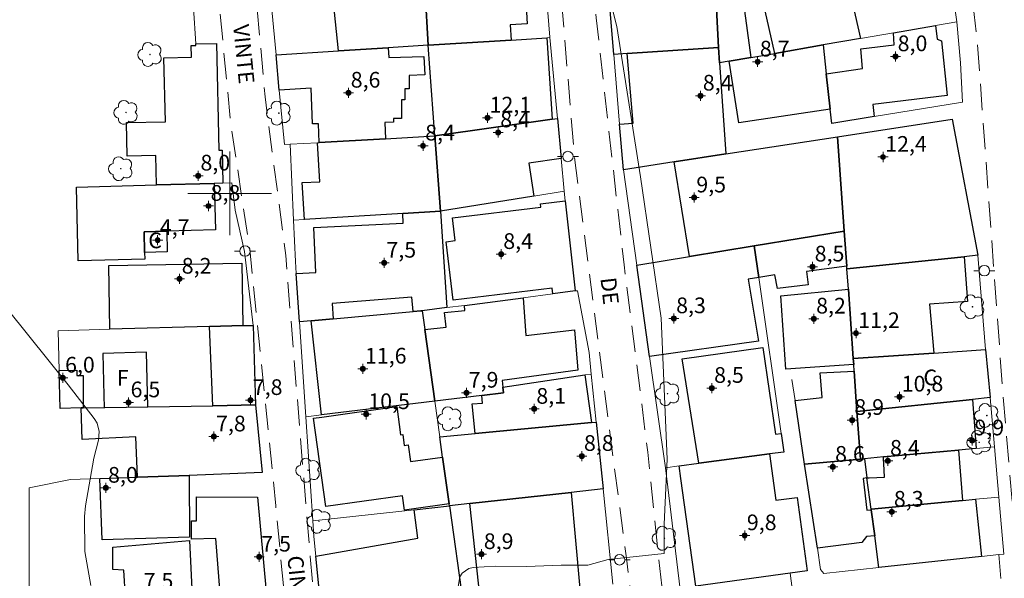
# Model space of a CAD drawing. Units: metres. Extents: x 286474 to 286990, y 1680443 to 1681010.
# Drawn here: x 286580 to 286674, y 1680763 to 1680817 of the extents above; entities that cross this region are included whole.
import ezdxf

# ---------------------------------------------------------------- set-up
doc = ezdxf.new("R2010")
doc.units = ezdxf.units.M
doc.header["$MEASUREMENT"] = 0
doc.linetypes.add('HIDDEN', pattern=[0.375, 0.25, -0.125])
for name, color, linetype, lineweight, true_color in [('Arvores_Isoladas', 7, 'Continuous', 18, 0x00ff33), ('Curvas_Intermediarias', 7, 'Continuous', 9, 0x783c14), ('Curvas_Mestras', 7, 'Continuous', 20, 0x783c14), ('Pto_Cotado_Cone_Aproximacao', 7, 'Continuous', 9, 0x783c14)]:
    doc.layers.add(name, color=color, linetype=linetype, lineweight=lineweight, true_color=true_color)
for name, color, linetype, lineweight in [('Cerca', 8, 'Cerca', 20), ('Edificacoes', 7, 'Continuous', 30), ('Malha_Coordenadas', 7, 'Continuous', 15), ('Muro_Grade', 8, 'Continuous', 20), ('Nao_Pavimentada_S_Mfio', 10, 'HIDDEN', 15), ('Poste', 7, 'Continuous', 9), ('Topon_de_Vias', 7, 'Continuous', 9), ('Topon_Fundacao_Const_Ruinas', 7, 'Continuous', 9)]:
    doc.layers.add(name, color=color, linetype=linetype, lineweight=lineweight)
doc.styles.add('Arial', font='arial.ttf', dxfattribs={"height": 1.5})
doc.styles.get("Standard").update_dxf_attribs({"font": 'arial.ttf'})
doc.linetypes.add('Cerca', pattern='A,10,0,["X",Standard,S=1,R=0,X=0,Y=-0.5],0.1', length=10.1)

# ---------------------------------------------------------------- blocks, each defined once
blk = doc.blocks.new('A$C52224A24')
at = {"layer": 'Pto_Cotado_Cone_Aproximacao', "linetype": 'Continuous', "lineweight": 9, "true_color": 0x783c14}
blk.add_hatch(color=36, dxfattribs=at).paths.add_polyline_path([(0.48, 0.72, 1), (0.48, 0.24, 1)])
at = {"layer": 'Pto_Cotado_Cone_Aproximacao', "color": 36, "linetype": 'Continuous', "lineweight": 9, "ltscale": 0.001, "true_color": 0x783c14, "elevation": 10.535}
for points in [[(0.48, 0.48), (0.48, 0.96)], [(0.48, 0.48), (0, 0.48)], [(0.48, 0), (0.48, 0.48)], [(0.96, 0.48), (0.48, 0.48)]]:
    blk.add_lwpolyline(points, dxfattribs=at)
at = {"layer": 'Pto_Cotado_Cone_Aproximacao', "color": 36, "linetype": 'Continuous', "lineweight": 9, "true_color": 0x783c14, "elevation": 10.535}
blk.add_lwpolyline([(0.48, 0.24, -1), (0.48, 0.72, -1)], format="xyb", close=True, dxfattribs=at)
blk = doc.blocks.new('CotasCA')
at = {"layer": 'Pto_Cotado_Cone_Aproximacao', "linetype": 'Continuous', "lineweight": 9, "true_color": 0x783c14}
blk.add_hatch(color=36, dxfattribs=at).paths.add_polyline_path([(0, 0.24, 1), (0, -0.24, 1)])
at = {"layer": 'Pto_Cotado_Cone_Aproximacao', "color": 36, "linetype": 'Continuous', "lineweight": 9, "true_color": 0x783c14, "flags": 128}
blk.add_lwpolyline([(0, -0.24, -1), (0, 0.24, -1)], format="xyb", close=True, dxfattribs=at)
at = {"layer": 'Pto_Cotado_Cone_Aproximacao', "color": 36, "linetype": 'Continuous', "lineweight": 9, "true_color": 0x783c14}
blk.add_blockref('A$C52224A24', (-0.48, -0.48, -10.535), dxfattribs=at)
blk = doc.blocks.new('Poste')
at = {"layer": 'Poste'}
for points in [[(-0.5, 0), (-1, 0)], [(0.5, 0), (1, 0)]]:
    blk.add_lwpolyline(points, dxfattribs=at)
blk.add_lwpolyline([(0, 0.5, 1), (0, -0.5, 1)], format="xyb", close=True, dxfattribs=at)
blk = doc.blocks.new('Arvore')
at = {"layer": 'Arvores_Isoladas'}
blk.add_lwpolyline([(-0.718, 0.493, 0.872324), (-0.722, -0.551, 0.862983), (0.284, -0.827, 0.900105), (0.89, 0.029, 0.863155), (0.262, 0.861, 0.882486)], format="xyb", close=True, dxfattribs=at)
blk.add_circle((0, 0), 0.0286, dxfattribs=at)

msp = doc.modelspace()

# ---------------------------------------------------------------- linework, layer by layer
at = {"layer": 'Cerca', "flags": 128}
for points in [[(286600.527, 1680798.409), (286601.418, 1680794.447), (286602.248, 1680787.384)], [(286590.033, 1680761.374), (286586.672, 1680760.764), (286583.981, 1680759.974), (286582.43, 1680759.814), (286582.39, 1680760.804), (286580.829, 1680760.684), (286580.829, 1680771.858), (286584.781, 1680772.659), (286587.562, 1680772.749)]]:
    msp.add_lwpolyline(points, dxfattribs=at)
at = {"layer": 'Curvas_Intermediarias', "elevation": 4, "flags": 128}
msp.add_lwpolyline([(286578.846, 1680788.805), (286584.544, 1680781.698), (286587.029, 1680778.506), (286587.314, 1680778.034), (286587.516, 1680777.234), (286587.447, 1680776.414), (286587.001, 1680774.712), (286586.212, 1680770.153), (286586.121, 1680769.114), (286586.128, 1680765.789), (286586.723, 1680762.518)], dxfattribs=at)
at = {"layer": 'Curvas_Mestras', "elevation": 5, "flags": 128}
msp.add_lwpolyline([(286635.325, 1680822.695), (286637.015, 1680815.944), (286639.27, 1680801.597), (286641.243, 1680788.094), (286641.809, 1680774.59), (286641.529, 1680768.401), (286641.53, 1680765.588), (286636.185, 1680765.024), (286634.216, 1680764.461), (286631.684, 1680764.46), (286628.366, 1680764.362), (286625.361, 1680764.387), (286623.271, 1680764.266), (286622.858, 1680764.168), (286622.212, 1680763.712), (286621.98, 1680763.355), (286621.763, 1680762.039)], dxfattribs=at)
at = {"layer": 'Edificacoes', "flags": 128}
for points in [[(286652.098, 1680813.385), (286649.948, 1680822.947), (286657.974, 1680824.747), (286658.05, 1680824.759), (286660.301, 1680814.805), (286656.719, 1680814.185)], [(286649.827, 1680812.995), (286647.736, 1680812.634), (286646.805, 1680812.474), (286646.725, 1680813.955), (286646.355, 1680821.388), (286646.275, 1680822.999), (286648.426, 1680823.349)], [(286618.954, 1680814.155), (286618.694, 1680819.247), (286619.975, 1680819.287), (286619.805, 1680821.688), (286628.096, 1680822.36), (286628.422, 1680816.208), (286626.808, 1680816.096), (286626.888, 1680814.655)], [(286636.711, 1680813.285), (286635.941, 1680822.548), (286639.813, 1680822.718), (286639.897, 1680821.085), (286646.355, 1680821.388), (286646.725, 1680813.955), (286637.992, 1680813.375)], [(286618.694, 1680819.247), (286618.954, 1680814.155), (286615.153, 1680813.915), (286610.381, 1680813.615), (286609.901, 1680818.237), (286618.624, 1680819.247)], [(286663.452, 1680815.356), (286667.464, 1680816.056), (286667.639, 1680814.73), (286668.038, 1680814.571), (286668.58, 1680809.353), (286661.476, 1680808.499), (286661.621, 1680807.352), (286657.558, 1680806.688), (286657.41, 1680808.043), (286657.03, 1680811.444), (286660.494, 1680811.93), (286660.334, 1680813.817), (286663.526, 1680814.198)], [(286599.337, 1680800.99), (286598.516, 1680800.96), (286592.994, 1680800.82), (286592.927, 1680803.637), (286590.202, 1680803.572), (286590.126, 1680806.762), (286593.846, 1680806.85), (286593.701, 1680812.972), (286596.336, 1680813.035), (286596.31, 1680814.121), (286596.759, 1680814.132), (286596.756, 1680814.285), (286598.715, 1680814.336), (286598.957, 1680804.119), (286599.265, 1680804.127)], [(286619.605, 1680805.492), (286618.954, 1680814.155), (286626.888, 1680814.655), (286630.319, 1680814.875), (286630.809, 1680807.102)], [(286614.873, 1680805.222), (286608.55, 1680804.851), (286608.48, 1680806.652), (286607.907, 1680806.636), (286607.784, 1680810.071), (286604.729, 1680809.863), (286604.419, 1680813.245), (286610.381, 1680813.615), (286615.153, 1680813.915), (286615.211, 1680812.993), (286618.54, 1680813.085), (286618.632, 1680811.324), (286617.142, 1680811.278), (286617.15, 1680810.005), (286616.721, 1680810.005), (286616.721, 1680808.937), (286616.405, 1680808.939), (286616.413, 1680807.172), (286615.661, 1680807.157), (286615.661, 1680806.809), (286614.813, 1680806.792)], [(286647.416, 1680803.771), (286642.494, 1680803.011), (286637.632, 1680802.26), (286637.272, 1680806.622), (286638.561, 1680806.708), (286637.992, 1680813.375), (286646.725, 1680813.955), (286646.805, 1680812.474)], [(286652.098, 1680813.385), (286656.719, 1680814.185), (286657.03, 1680811.444), (286657.41, 1680808.043), (286648.661, 1680806.749), (286647.736, 1680812.634), (286649.827, 1680812.995)], [(286629.068, 1680799.739), (286620.145, 1680798.289), (286619.605, 1680805.492), (286630.809, 1680807.102), (286631.319, 1680807.172), (286631.679, 1680803.341), (286628.575, 1680802.878)], [(286671.525, 1680794.087), (286670.215, 1680793.947), (286659, 1680792.787), (286658.98, 1680793.037), (286658.75, 1680796.388), (286658.11, 1680805.412), (286669.056, 1680807.105)], [(286620.145, 1680798.289), (286616.544, 1680798.079), (286607.14, 1680797.518), (286606.925, 1680801.035), (286608.596, 1680801.111), (286608.39, 1680804.841), (286608.55, 1680804.851), (286614.873, 1680805.222), (286619.605, 1680805.492)], [(286658.75, 1680796.388), (286650.137, 1680794.977), (286643.964, 1680793.967), (286642.494, 1680803.011), (286647.416, 1680803.771), (286658.11, 1680805.412)], [(286593.975, 1680796.388), (286591.804, 1680796.328), (286591.854, 1680794.357), (286591.875, 1680793.727), (286585.516, 1680793.557), (286585.331, 1680800.61), (286592.994, 1680800.82), (286598.516, 1680800.96), (286598.636, 1680796.508)], [(286633.03, 1680790.676), (286630.899, 1680790.396), (286630.831, 1680790.94), (286622.408, 1680789.931), (286621.36, 1680789.805), (286620.691, 1680795.389), (286621.554, 1680795.492), (286621.294, 1680797.662), (286629.754, 1680798.675), (286629.714, 1680799.01), (286632.08, 1680799.289)], [(286620.745, 1680789.095), (286618.384, 1680788.785), (286618.277, 1680788.772), (286617.524, 1680788.705), (286617.412, 1680790.09), (286609.775, 1680789.475), (286609.891, 1680788.025), (286607.79, 1680787.835), (286606.66, 1680787.735), (286606.349, 1680792.356), (286608.239, 1680792.448), (286608.025, 1680796.732), (286616.592, 1680797.16), (286616.544, 1680798.079), (286620.145, 1680798.289)], [(286591.804, 1680796.328), (286593.975, 1680796.388), (286594.026, 1680794.411), (286591.854, 1680794.357)], [(286650.567, 1680791.966), (286650.137, 1680794.977), (286658.75, 1680796.388), (286658.98, 1680793.037), (286655.122, 1680792.533), (286655.305, 1680791.274), (286652.371, 1680790.908), (286652.115, 1680792.217)], [(286640.143, 1680784.413), (286638.912, 1680793.147), (286643.964, 1680793.967), (286650.137, 1680794.977), (286650.567, 1680791.966), (286649.563, 1680791.807), (286650.563, 1680785.886)], [(286667.304, 1680784.743), (286659.611, 1680784.213), (286659.14, 1680790.856), (286659, 1680792.787), (286670.215, 1680793.947), (286670.539, 1680789.674), (286666.883, 1680789.415)], [(286601.257, 1680787.364), (286598.046, 1680787.284), (286588.542, 1680787.024), (286588.443, 1680793.124), (286601.16, 1680793.34)], [(286659.611, 1680784.213), (286659.651, 1680783.643), (286653.156, 1680783.191), (286652.675, 1680790.215), (286659.14, 1680790.856)], [(286622.446, 1680789.305), (286628.038, 1680790.026), (286628.305, 1680786.407), (286632.961, 1680786.975), (286633.264, 1680783.117), (286626.047, 1680782.107), (286626.117, 1680781.492), (286626.165, 1680780.947), (286624.086, 1680780.692), (286619.595, 1680780.152), (286618.634, 1680786.994), (286620.679, 1680787.224), (286620.537, 1680788.625), (286622.482, 1680788.805)], [(286617.524, 1680788.705), (286618.277, 1680788.772), (286618.384, 1680788.785), (286618.634, 1680786.994), (286619.595, 1680780.152), (286608.77, 1680778.831), (286607.79, 1680787.835), (286609.891, 1680788.025)], [(286602.468, 1680779.791), (286598.366, 1680779.711), (286598.046, 1680787.284), (286601.257, 1680787.364), (286602.248, 1680787.384)], [(286651.597, 1680775.11), (286644.855, 1680774.209), (286643.266, 1680784.179), (286650.96, 1680785.272), (286652.159, 1680776.998), (286652.718, 1680777.06), (286652.973, 1680775.289)], [(286672.246, 1680785.094), (286672.696, 1680780.482), (286670.995, 1680780.302), (286659.961, 1680779.161), (286659.691, 1680783.003), (286659.651, 1680783.643), (286659.611, 1680784.213), (286667.304, 1680784.743)], [(286592.153, 1680779.608), (286592.034, 1680784.814), (286587.86, 1680784.718), (286587.952, 1680780.677), (286587.978, 1680779.535)], [(286585.801, 1680779.501), (286583.791, 1680779.461), (286583.691, 1680783.083), (286585.386, 1680783.113), (286585.39, 1680782.594), (286585.969, 1680782.603), (286585.981, 1680779.501)], [(286624.086, 1680780.692), (286626.165, 1680780.947), (286626.117, 1680781.492), (286633.96, 1680782.653), (286634.571, 1680778.111), (286623.446, 1680777.07), (286623.187, 1680779.906), (286624.146, 1680779.959)], [(286654.959, 1680774.129), (286654.048, 1680780.212), (286656.64, 1680780.51), (286656.453, 1680782.85), (286659.691, 1680783.003), (286659.961, 1680779.161), (286660.291, 1680774.609)], [(286603.108, 1680773.319), (286596.105, 1680773.059), (286591.173, 1680772.879), (286591.015, 1680776.753), (286585.881, 1680776.489), (286585.801, 1680779.501), (286585.981, 1680779.501), (286598.366, 1680779.711), (286602.468, 1680779.791)], [(286620.345, 1680774.809), (286620.975, 1680770.338), (286617.604, 1680769.858), (286616.717, 1680769.734), (286616.523, 1680771.108), (286609.175, 1680770.075), (286607.989, 1680778.509), (286608.79, 1680778.621), (286615.955, 1680779.629), (286616.336, 1680776.919), (286616.533, 1680776.947), (286616.678, 1680775.922), (286617.039, 1680775.973), (286617.264, 1680774.376)], [(286659.961, 1680779.161), (286670.995, 1680780.302), (286671.365, 1680775.62), (286669.674, 1680775.47), (286662.512, 1680774.819), (286660.681, 1680774.649), (286660.291, 1680774.609)], [(286635.031, 1680778.151), (286635.691, 1680771.758), (286632.64, 1680771.428), (286622.946, 1680770.368), (286621.005, 1680770.148), (286620.975, 1680770.338), (286620.345, 1680774.809), (286620.075, 1680776.75), (286623.446, 1680777.07), (286634.571, 1680778.111)], [(286642.974, 1680773.959), (286644.855, 1680774.209), (286651.597, 1680775.11), (286652.201, 1680770.676), (286654.24, 1680770.955), (286655.203, 1680763.919), (286653.578, 1680763.695), (286644.546, 1680762.46), (286643.135, 1680772.771)], [(286670.055, 1680770.648), (286661.321, 1680769.828), (286660.921, 1680772.819), (286661.121, 1680772.829), (286662.604, 1680772.9), (286662.512, 1680774.819), (286669.674, 1680775.47)], [(286656.179, 1680766.086), (286654.959, 1680774.129), (286660.291, 1680774.609), (286660.681, 1680774.649), (286660.921, 1680772.819), (286660.556, 1680772.755), (286660.891, 1680769.73), (286661.331, 1680769.778), (286661.661, 1680767.287), (286660.866, 1680767.211), (286660.414, 1680766.652)], [(286591.173, 1680772.879), (286596.105, 1680773.059), (286596.161, 1680767.16), (286587.807, 1680766.891), (286587.562, 1680772.749)], [(286603.488, 1680761.974), (286599.077, 1680761.764), (286598.656, 1680767.009), (286596.33, 1680766.963), (286596.33, 1680768.726), (286596.816, 1680768.722), (286596.808, 1680771.013), (286602.661, 1680770.976)], [(286622.946, 1680770.368), (286632.64, 1680771.428), (286633.48, 1680762.255), (286623.956, 1680760.994)], [(286608.86, 1680758.983), (286608.23, 1680765.326), (286617.968, 1680767.056), (286617.614, 1680769.778), (286621.005, 1680770.148), (286622.316, 1680760.774), (286619.705, 1680760.424), (286619.245, 1680760.364), (286609.301, 1680759.043)], [(286671.875, 1680765.306), (286662.061, 1680764.245), (286661.661, 1680767.287), (286661.331, 1680769.778), (286661.321, 1680769.828), (286670.055, 1680770.648), (286671.305, 1680770.768)], [(286596.406, 1680761.534), (286590.033, 1680761.374), (286589.873, 1680764.011), (286588.814, 1680764.073), (286588.813, 1680766.201), (286596.152, 1680766.84)]]:
    msp.add_lwpolyline(points, close=True, dxfattribs=at)
at = {"layer": 'Malha_Coordenadas', "flags": 128}
for points in [[(286600, 1680804), (286600, 1680796)], [(286604, 1680800), (286596, 1680800)]]:
    msp.add_lwpolyline(points, dxfattribs=at)
at = {"layer": 'Muro_Grade', "flags": 128}
for points in [[(286595.855, 1680828.101), (286596.756, 1680814.285)], [(286652.098, 1680813.385), (286649.948, 1680822.947), (286657.974, 1680824.747), (286658.05, 1680824.759), (286659.49, 1680824.989), (286664.773, 1680825.84), (286668.094, 1680826.38)], [(286668.094, 1680826.38), (286669.504, 1680816.406)], [(286630.599, 1680814.895), (286630.599, 1680814.935), (286629.969, 1680822.808)], [(286646.725, 1680813.955), (286646.355, 1680821.388), (286646.275, 1680822.999)], [(286636.711, 1680813.285), (286635.941, 1680822.548)], [(286618.954, 1680814.155), (286618.694, 1680819.247)], [(286604.419, 1680813.245), (286604.019, 1680817.546)], [(286669.504, 1680816.406), (286669.845, 1680812.464), (286670.055, 1680808.733), (286661.621, 1680807.352), (286657.56, 1680806.692), (286657.41, 1680808.043), (286657.03, 1680811.444), (286656.719, 1680814.185)], [(286669.504, 1680816.406), (286667.464, 1680816.056), (286663.452, 1680815.356), (286660.301, 1680814.805), (286656.719, 1680814.185)], [(286618.954, 1680814.155), (286626.888, 1680814.655), (286630.319, 1680814.875), (286630.599, 1680814.895)], [(286631.319, 1680807.172), (286630.599, 1680814.895)], [(286604.419, 1680813.245), (286610.381, 1680813.615), (286615.153, 1680813.915), (286618.954, 1680814.155)], [(286619.605, 1680805.492), (286618.954, 1680814.155)], [(286646.725, 1680813.955), (286637.992, 1680813.375), (286636.711, 1680813.285)], [(286646.805, 1680812.474), (286646.725, 1680813.955)], [(286646.805, 1680812.474), (286647.736, 1680812.634), (286649.827, 1680812.995), (286652.098, 1680813.385)], [(286656.719, 1680814.185), (286652.098, 1680813.385)], [(286605.769, 1680804.691), (286605.219, 1680804.661), (286604.729, 1680809.863), (286604.419, 1680813.245)], [(286637.632, 1680802.26), (286637.272, 1680806.622), (286636.711, 1680813.285)], [(286646.805, 1680812.474), (286647.416, 1680803.771)], [(286619.605, 1680805.492), (286630.809, 1680807.102), (286631.319, 1680807.172)], [(286631.98, 1680800.21), (286631.679, 1680803.341), (286631.319, 1680807.172)], [(286671.525, 1680794.087), (286669.054, 1680807.102), (286658.11, 1680805.412)], [(286605.769, 1680804.691), (286608.39, 1680804.841), (286608.55, 1680804.851), (286614.873, 1680805.222), (286619.605, 1680805.492)], [(286620.145, 1680798.289), (286619.605, 1680805.492)], [(286658.11, 1680805.412), (286647.416, 1680803.771)], [(286658.75, 1680796.388), (286658.11, 1680805.412)], [(286605.769, 1680804.691), (286606.099, 1680797.458)], [(286637.632, 1680802.26), (286642.494, 1680803.011), (286647.416, 1680803.771)], [(286637.632, 1680802.26), (286638.912, 1680793.147)], [(286585.331, 1680800.61), (286592.994, 1680800.82), (286598.516, 1680800.96), (286599.337, 1680800.99), (286600.197, 1680801.01), (286600.527, 1680798.409)], [(286631.98, 1680800.21), (286629.068, 1680799.739), (286620.145, 1680798.289)], [(286633.03, 1680790.676), (286632.08, 1680799.289), (286631.98, 1680800.21)], [(286606.099, 1680797.458), (286607.14, 1680797.518), (286616.544, 1680798.079), (286620.145, 1680798.289)], [(286620.145, 1680798.289), (286620.745, 1680789.095)], [(286606.66, 1680787.735), (286606.349, 1680792.356), (286606.279, 1680793.487), (286606.099, 1680797.458)], [(286658.75, 1680796.388), (286650.137, 1680794.977)], [(286658.75, 1680796.388), (286658.98, 1680793.037), (286659, 1680792.787)], [(286638.912, 1680793.147), (286643.964, 1680793.967), (286650.137, 1680794.977)], [(286650.137, 1680794.977), (286650.567, 1680791.966), (286652.718, 1680777.06), (286652.973, 1680775.289), (286651.597, 1680775.11), (286644.855, 1680774.209), (286642.974, 1680773.959), (286641.643, 1680773.779)], [(286671.525, 1680794.087), (286670.215, 1680793.947), (286659, 1680792.787)], [(286672.246, 1680785.094), (286671.525, 1680794.087)], [(286641.643, 1680773.779), (286640.143, 1680784.413), (286638.912, 1680793.147)], [(286659, 1680792.787), (286659.14, 1680790.856), (286659.611, 1680784.213)], [(286633.03, 1680790.676), (286630.899, 1680790.396), (286628.038, 1680790.026), (286622.446, 1680789.305), (286620.745, 1680789.095)], [(286634.551, 1680782.733), (286634.371, 1680784.793), (286633.25, 1680790.706), (286633.03, 1680790.676)], [(286620.745, 1680789.095), (286618.384, 1680788.785)], [(286618.384, 1680788.785), (286618.274, 1680788.775), (286617.524, 1680788.705), (286609.891, 1680788.025), (286607.79, 1680787.835), (286606.66, 1680787.735)], [(286618.384, 1680788.785), (286618.634, 1680786.994), (286619.595, 1680780.152)], [(286606.66, 1680787.735), (286607.28, 1680778.651)], [(286659.611, 1680784.213), (286667.304, 1680784.743), (286672.246, 1680785.094)], [(286672.246, 1680785.094), (286672.696, 1680780.482)], [(286659.961, 1680779.161), (286659.691, 1680783.003), (286659.651, 1680783.643), (286659.611, 1680784.213)], [(286634.551, 1680782.733), (286633.96, 1680782.653), (286626.117, 1680781.492), (286626.165, 1680780.947), (286624.086, 1680780.692), (286619.595, 1680780.152)], [(286635.691, 1680771.758), (286635.031, 1680778.151), (286634.55, 1680782.733)], [(286654.959, 1680774.129), (286654.048, 1680780.212), (286653.748, 1680782.202)], [(286672.696, 1680780.482), (286670.995, 1680780.302), (286659.961, 1680779.161)], [(286672.696, 1680780.482), (286673.106, 1680775.78)], [(286587.562, 1680772.749), (286591.173, 1680772.879), (286596.105, 1680773.059), (286603.108, 1680773.319), (286602.468, 1680779.791)], [(286619.595, 1680780.152), (286608.77, 1680778.831), (286607.28, 1680778.651)], [(286619.595, 1680780.152), (286620.075, 1680776.75), (286620.345, 1680774.809), (286620.975, 1680770.338), (286621.005, 1680770.148)], [(286607.28, 1680778.651), (286607.95, 1680768.717)], [(286660.291, 1680774.609), (286659.961, 1680779.161)], [(286660.681, 1680774.649), (286662.512, 1680774.819), (286669.674, 1680775.47), (286671.365, 1680775.62), (286673.106, 1680775.78)], [(286673.106, 1680775.78), (286673.526, 1680770.968)], [(286660.291, 1680774.609), (286654.959, 1680774.129)], [(286662.061, 1680764.245), (286656.789, 1680763.675), (286656.479, 1680764.055), (286656.179, 1680766.086), (286654.959, 1680774.129)], [(286660.681, 1680774.649), (286660.291, 1680774.609)], [(286661.321, 1680769.828), (286660.921, 1680772.819), (286660.681, 1680774.649)], [(286641.643, 1680773.779), (286643.064, 1680762.154), (286644.024, 1680748.969)], [(286635.691, 1680771.758), (286632.64, 1680771.428), (286622.946, 1680770.368), (286621.005, 1680770.148)], [(286636.631, 1680762.675), (286635.691, 1680771.758)], [(286661.321, 1680769.828), (286670.055, 1680770.648), (286671.305, 1680770.768), (286673.526, 1680770.968)], [(286673.536, 1680765.486), (286674.006, 1680765.536), (286673.526, 1680770.968)], [(286607.95, 1680768.717), (286617.614, 1680769.778), (286621.005, 1680770.148)], [(286622.316, 1680760.774), (286621.005, 1680770.148)], [(286661.321, 1680769.828), (286661.331, 1680769.778), (286661.661, 1680767.287), (286662.061, 1680764.245)], [(286607.95, 1680768.717), (286608.05, 1680767.226), (286608.23, 1680765.326), (286608.86, 1680758.983)], [(286662.061, 1680764.245), (286671.875, 1680765.306), (286673.536, 1680765.486)], [(286673.716, 1680763.205), (286673.536, 1680765.486)], [(286653.778, 1680762.255), (286653.578, 1680763.695)]]:
    msp.add_lwpolyline(points, dxfattribs=at)
msp.add_lwpolyline([(286602.468, 1680779.791), (286598.366, 1680779.711), (286585.981, 1680779.501), (286585.801, 1680779.501), (286583.791, 1680779.461), (286583.691, 1680783.083), (286583.59, 1680786.884), (286588.542, 1680787.024), (286598.046, 1680787.284), (286601.257, 1680787.364), (286602.248, 1680787.384)], close=True, dxfattribs=at)
at = {"layer": 'Nao_Pavimentada_S_Mfio', "ltscale": 10, "flags": 128}
msp.add_lwpolyline([(286530.928, 1680891.736), (286525.037, 1680892.232), (286517.512, 1680892.828), (286514.757, 1680892.452), (286513.012, 1680891.555), (286509.349, 1680888.695), (286506.759, 1680885.353), (286505.779, 1680883.389), (286505.507, 1680880.781), (286505.672, 1680876.115), (286505.979, 1680868.729), (286506.958, 1680853.312), (286507.615, 1680835.697), (286508.397, 1680816.861), (286509.074, 1680804.782), (286510.087, 1680785.422), (286510.797, 1680766.878), (286511.783, 1680745.09), (286512.713, 1680728.465), (286513.747, 1680716.851), (286516.514, 1680704.42), (286519.785, 1680690.152), (286522.054, 1680678.412), (286523.516, 1680664.449), (286524.395, 1680647.808), (286525.662, 1680635.614), (286526.529, 1680618.08), (286526.884, 1680609.554), (286526.787, 1680599.391), (286526.341, 1680589.365), (286526.594, 1680587.102), (286527, 1680585.531), (286528.014, 1680583.408), (286529.163, 1680581.602), (286530.824, 1680580.197), (286532.876, 1680579.192), (286536.355, 1680578.334), (286539.072, 1680578.085), (286544.978, 1680578.638), (286557.197, 1680580.26), (286566.54, 1680582.084), (286574.142, 1680582.842), (286580.024, 1680583.249), (286584.168, 1680583.001), (286590.088, 1680581.137), (286594.198, 1680579.415), (286601.344, 1680574.907), (286606.97, 1680571.361), (286609.656, 1680568.473), (286611.836, 1680563.71), (286613.206, 1680558.187), (286613.765, 1680552.967), (286614.216, 1680543.642), (286614.565, 1680534.484), (286614.267, 1680525.031), (286613.249, 1680516.152), (286612.347, 1680506.086), (286612.4, 1680498.484), (286613.054, 1680496.424), (286614.211, 1680494.864), (286615.438, 1680494.176), (286618.657, 1680495.421), (286622.501, 1680496.313), (286638.614, 1680498.842), (286651.355, 1680501.521), (286652.379, 1680502.035), (286652.893, 1680502.924), (286652.986, 1680504.283), (286649.466, 1680520.267), (286643.554, 1680541.828), (286637.736, 1680562.78), (286631.214, 1680584.879), (286630.275, 1680588.489), (286627.6, 1680598.519), (286626.004, 1680607.238), (286624.877, 1680614.222), (286623.656, 1680623.831), (286622.293, 1680636.206), (286620.647, 1680654.347), (286617.643, 1680677.632), (286616.235, 1680690.309), (286613.699, 1680705.59), (286609.897, 1680724.527), (286606.939, 1680743.182), (286605.622, 1680757.347), (286604.4, 1680770.144), (286601.909, 1680794.66), (286600.124, 1680806.425), (286597.962, 1680828.597), (286595.563, 1680858.409), (286594.34, 1680872.56), (286594.15, 1680880.623), (286594.712, 1680890.806), (286595.364, 1680894.558), (286595.783, 1680897.931), (286597.185, 1680900.915), (286598.705, 1680903.355), (286600.104, 1680904.521), (286601.365, 1680905.225), (286606.921, 1680907), (286621.32, 1680911.347), (286621.831, 1680911.625), (286622.111, 1680912.321), (286621.262, 1680934.446), (286624.343, 1680934.166), (286626.555, 1680899.809), (286629.701, 1680881.762), (286630.168, 1680881.065), (286630.546, 1680880.643), (286631.337, 1680880.549), (286661.546, 1680884.679), (286662.757, 1680885.143), (286663.173, 1680885.376), (286663.501, 1680885.843), (286663.076, 1680899.277), (286662.509, 1680915.322), (286662.694, 1680925.98), (286663.233, 1680935.205), (286664.11, 1680946.25), (286664.999, 1680954.031), (286666.211, 1680964.173), (286666.771, 1680975.705), (286667.354, 1680989.951), (286667.768, 1681003.684)], dxfattribs=at)
for points in [[(286617.46, 1680698.389), (286618.495, 1680692.319), (286618.646, 1680692.13), (286618.983, 1680692.054), (286634.765, 1680693.955), (286644.786, 1680695.875), (286644.938, 1680695.913), (286645.012, 1680696.063), (286645.05, 1680696.385), (286643.449, 1680714.552), (286642.343, 1680728.235), (286640.4, 1680744.464), (286637.924, 1680765.139), (286636.21, 1680778.061), (286632.934, 1680803.601), (286630.15, 1680837.734), (286627.823, 1680869.204), (286625.035, 1680890.01), (286622.538, 1680906.478), (286622.424, 1680906.63), (286621.971, 1680906.931), (286620.206, 1680907.443), (286619.692, 1680907.443), (286602.628, 1680902.473), (286602.059, 1680902.245), (286601.038, 1680901.184), (286598.444, 1680897.141), (286598.144, 1680896.345), (286597.16, 1680889.673), (286597.849, 1680870.669), (286600.861, 1680836.855), (286603.382, 1680809.217), (286605.344, 1680794.061), (286607.68, 1680765.303), (286609.612, 1680743.483), (286612.863, 1680725.023)], [(286646.467, 1680709.323), (286647.998, 1680696.919), (286648.226, 1680696.539), (286648.792, 1680696.352), (286681.931, 1680702.441), (286682.199, 1680702.671), (286682.688, 1680703.352), (286682.876, 1680703.803), (286682.993, 1680704.882), (286679.338, 1680726.165), (286678.044, 1680735.168), (286676.409, 1680750.395), (286675.608, 1680760.884), (286673.854, 1680781.712), (286671.466, 1680814.517), (286668.913, 1680837.09), (286666.336, 1680858.229), (286664.166, 1680878.75), (286663.79, 1680879.332), (286663.143, 1680879.865), (286662.421, 1680880.206), (286661.382, 1680880.349), (286648.603, 1680879.557), (286631.546, 1680877.135), (286631.242, 1680876.869), (286630.9, 1680876.341), (286631.435, 1680868.834), (286633.154, 1680842.484), (286635.028, 1680816.778), (286637.693, 1680793.191), (286639.969, 1680775.275), (286642.69, 1680749.008), (286645.237, 1680728.34)]]:
    msp.add_lwpolyline(points, close=True, dxfattribs=at)

# ---------------------------------------------------------------- block references
at = {"layer": 'Arvores_Isoladas'}
for p in [(286592.375, 1680813.272), (286590.075, 1680807.744), (286604.697, 1680807.669), (286589.577, 1680802.367), (286671.011, 1680789.168), (286641.86, 1680780.865), (286621.048, 1680778.454), (286672.382, 1680778.77), (286671.653, 1680776.21), (286607.49, 1680773.543), (286608.53, 1680768.664), (286641.556, 1680767.046)]:
    msp.add_blockref('Arvore', p, dxfattribs=at)
at = {"layer": 'Poste'}
for p in [(286632.332, 1680803.529), (286601.455, 1680794.489), (286672.142, 1680792.615), (286637.269, 1680764.99)]:
    msp.add_blockref('Poste', p, dxfattribs=at)
at = {"layer": 'Pto_Cotado_Cone_Aproximacao'}
for p in [(286663.642, 1680813.095, 8.02), (286650.467, 1680812.584, 8.72), (286611.351, 1680809.613, 8.58), (286645.015, 1680809.333, 8.42), (286624.627, 1680807.232, 12.08), (286625.647, 1680805.822, 8.43), (286618.474, 1680804.561, 8.35), (286662.452, 1680803.481, 12.39), (286596.986, 1680801.69, 8.03), (286597.956, 1680798.799, 8.77), (286644.395, 1680799.599, 9.54), (286593.104, 1680795.538, 4.7), (286625.937, 1680794.197, 8.44), (286614.763, 1680793.367, 7.53), (286655.709, 1680792.997, 8.48), (286595.195, 1680791.836, 8.21), (286642.464, 1680788.055, 8.32), (286655.849, 1680788.025, 8.22), (286659.871, 1680786.634, 11.18), (286612.712, 1680783.243, 11.56), (286584.041, 1680782.382, 6), (286622.636, 1680780.942, 7.89), (286646.095, 1680781.402, 8.45), (286590.303, 1680780.022, 6.47), (286601.988, 1680780.242, 7.75), (286664.032, 1680780.572, 10.83), (286629.098, 1680779.401, 8.1), (286613.032, 1680778.891, 10.47), (286659.5, 1680778.341, 8.9), (286598.476, 1680776.76, 7.76), (286670.985, 1680776.38, 9.93), (286633.65, 1680774.9, 8.8), (286662.912, 1680774.439, 8.37), (286657.66, 1680773.859, 8.58), (286588.152, 1680771.858, 8.02), (286663.282, 1680769.567, 8.33), (286649.226, 1680767.317, 9.82), (286602.798, 1680765.276, 7.52), (286624.076, 1680765.516, 8.92)]:
    msp.add_blockref('CotasCA', p, dxfattribs=at)

# ---------------------------------------------------------------- texts
at = {"layer": 'Pto_Cotado_Cone_Aproximacao', "style": 'Arial'}
for s, p in [('8,7', (286650.678, 1680813.083, 8.72)), ('8,0', (286663.853, 1680813.593, 8.02)), ('8,6', (286611.562, 1680810.112, 8.58)), ('8,4', (286645.226, 1680809.831, 8.42)), ('12,1', (286624.838, 1680807.731, 12.08)), ('8,4', (286625.858, 1680806.32, 8.43)), ('8,4', (286618.685, 1680805.06, 8.35)), ('12,4', (286662.663, 1680803.979, 12.39)), ('8,0', (286597.197, 1680802.188, 8.03)), ('9,5', (286644.605, 1680800.098, 9.54)), ('8,8', (286598.167, 1680799.297, 8.77)), ('4,7', (286593.315, 1680796.036, 4.7)), ('8,4', (286626.148, 1680794.695, 8.44)), ('7,5', (286614.974, 1680793.865, 7.53)), ('8,5', (286655.92, 1680793.495, 8.48)), ('8,2', (286595.406, 1680792.334, 8.21)), ('8,3', (286642.675, 1680788.553, 8.32)), ('8,2', (286656.06, 1680788.523, 8.22)), ('11,2', (286660.082, 1680787.132, 11.18)), ('11,6', (286612.923, 1680783.741, 11.56)), ('6,0', (286584.252, 1680782.881, 6)), ('8,5', (286646.306, 1680781.9, 8.45)), ('7,8', (286602.199, 1680780.74, 7.75)), ('7,9', (286622.847, 1680781.44, 7.89)), ('10,8', (286664.243, 1680781.07, 10.83)), ('6,5', (286590.514, 1680780.52, 6.47)), ('8,1', (286629.309, 1680779.9, 8.1)), ('10,5', (286613.243, 1680779.389, 10.47)), ('8,9', (286659.711, 1680778.839, 8.9)), ('7,8', (286598.687, 1680777.259, 7.76)), ('9,9', (286671.196, 1680776.878, 9.93)), ('8,8', (286633.861, 1680775.398, 8.8)), ('8,6', (286657.871, 1680774.357, 8.58)), ('8,4', (286663.123, 1680774.938, 8.37)), ('8,0', (286588.363, 1680772.357, 8.02)), ('8,3', (286663.493, 1680770.066, 8.33)), ('9,8', (286649.437, 1680767.815, 9.82)), ('7,5', (286603.009, 1680765.774, 7.52)), ('8,9', (286624.287, 1680766.014, 8.92)), ('7,5', (286591.765, 1680762.223, 7.51))]:
    msp.add_text(s, height=1.5, dxfattribs=at).set_placement(p)
at = {"layer": 'Topon_de_Vias', "style": 'Arial'}
for s, rotation, p in [('VINTE', 275.67017, (286600.321, 1680816.074)), ('DE', 276.51288, (286635.432, 1680791.898)), ('CINCO', 275.67017, (286605.504, 1680765.314))]:
    msp.add_text(s, height=1.5, rotation=rotation, dxfattribs=at).set_placement(p)
at = {"layer": 'Topon_Fundacao_Const_Ruinas', "style": 'Arial'}
for s, p in [('C', (286592.206, 1680794.76)), ('F', (286589.191, 1680781.638)), ('C', (286666.32, 1680781.665))]:
    msp.add_text(s, height=1.5, rotation=0.01586, dxfattribs=at).set_placement(p)

doc.saveas('drawing.dxf')
